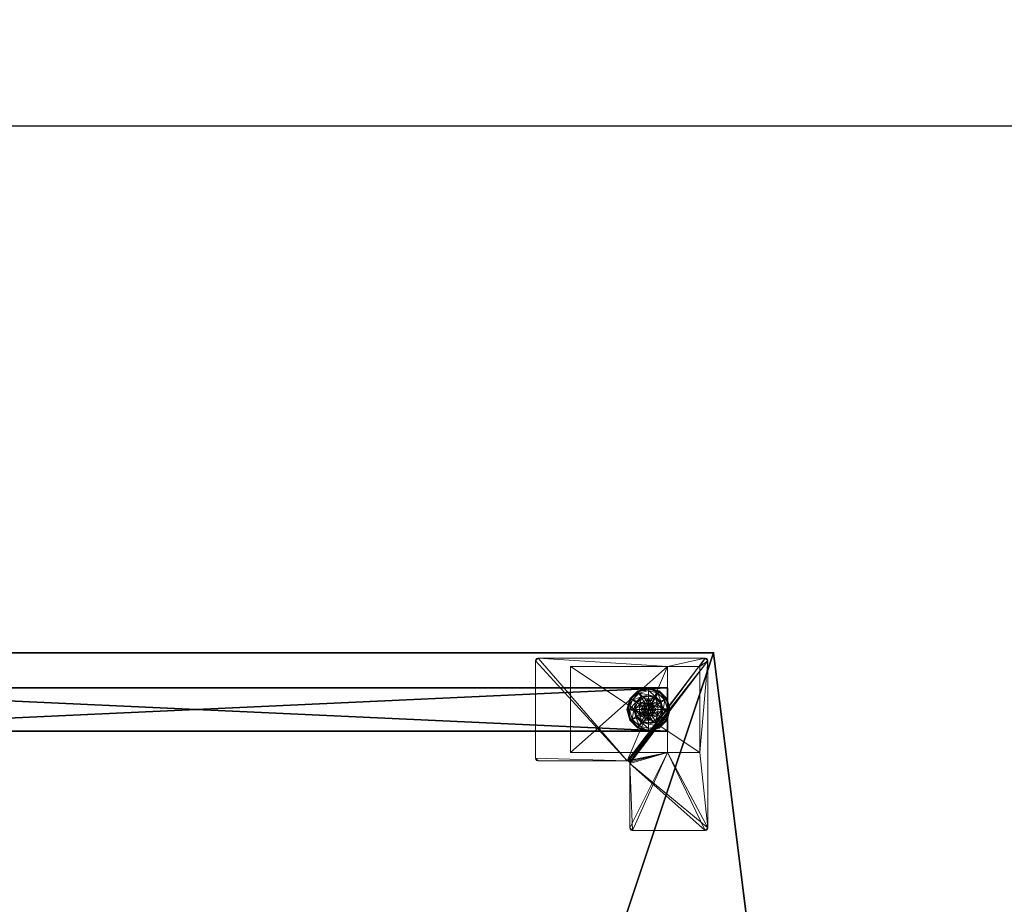
# Model space of a CAD drawing. Extents: x -15 to 194, y -3 to 158.
# Drawn here: x 8 to 30, y 138 to 158 of the extents above; entities that cross this region are included whole.
import ezdxf

# ---------------------------------------------------------------- set-up
doc = ezdxf.new("R2010")
doc.units = 0
doc.header["$LTSCALE"] = 0.3
doc.header["$MEASUREMENT"] = 0
for name, color, linetype in [('A-FURN-ATTRIBUTE-T', 7, 'Continuous'), ('AFURFR-P', 2, 'Continuous'), ('EDGE', 1, 'Continuous'), ('PIETEMENT-V', 2, 'Continuous'), ('SURFACE-H', 7, 'Continuous')]:
    doc.layers.add(name, color=color, linetype=linetype)
doc.layers.add('COTES PLAN', color=7, linetype='Continuous', lineweight=20, true_color=0x0099cc)
doc.layers.add('QUINCAILLERIE-BLANC', color=4, linetype='Continuous', lineweight=13)
doc.layers.add('QUINCAILLERIE-CHR', color=4, linetype='Continuous', lineweight=13)
doc.styles.add('[quo] Cotes', font='simplex.shx', dxfattribs={"width": 0.6})
doc.styles.add('LOGIFLEX - Notes', font='ARIALN.TTF', dxfattribs={"height": 0.09375})
doc.dimstyles.new('LOGIFLEX', dxfattribs={"dimscale": 0, "dimtxt": 0.09375, "dimasz": 0.1, "dimexe": 0.1, "dimexo": 0.0625, "dimgap": 0.09, "dimtad": 0, "dimtih": 1, "dimtoh": 1, "dimdec": 4, "dimlfac": -1, "dimzin": 12, "dimdsep": 46, "dimlunit": 5, "dimtxsty": '[quo] Cotes', "dimblk": 'OBLIQUE', "dimcen": 0, "dimdle": 0.078125, "dimclrd": 256, "dimclre": 256, "dimclrt": 256, "dimadec": 0, "dimazin": 2, "dimtfac": 1, "dimtdec": 4, "dimtofl": 0, "dimtmove": 0, "dimatfit": 3, "dimfxl": 0, "dimfrac": 2, "dimtolj": 1, "dimtzin": 0, "dimlwd": 25, "dimlwe": 25, "dimarcsym": 0})

# ---------------------------------------------------------------- blocks, each defined once
blk = doc.blocks.new('3-PAT-D-Y24')
at = {"layer": 'PIETEMENT-V'}
mesh = blk.add_polyface(dxfattribs=at)
corners = [(-1.817, -1.067, 1.25), (-0.817, -1.067, 1.25), (-0.817, -22.933, 1.25), (-1.817, -22.933, 1.25), (-0.817, -22.933, 20.25), (-0.817, -1.067, 20.25), (-1.817, -22.933, 20.25), (-1.817, -1.067, 20.25)]
mesh.append_faces([[corners[k] for k in face] for face in [(3, 0, 2, 2), (5, 4, 1, 1), (4, 6, 2, 2), (6, 7, 3, 3), (7, 5, 0, 0), (4, 5, 6, 6)]], dxfattribs={"vtx1": -1, "vtx2": -1})
mesh.append_faces([[corners[k] for k in face] for face in [(0, 1, 2, 2), (4, 2, 1, 1), (6, 3, 2, 2), (7, 0, 3, 3), (5, 1, 0, 0), (5, 7, 6, 6)]], dxfattribs={"vtx2": -1, "vtx3": -1})
at = {"layer": 'QUINCAILLERIE-BLANC'}
mesh = blk.add_polyface(dxfattribs=at)
corners = [(-1.74, -22.251, 0.003), (-1.729, -22.257), (-1.793, -22.495), (-1.561, -22.073, 0.003), (-1.748, -22.247, 0.013), (-1.805, -22.495, 0.003), (-1.317, -22.007, 0.003), (-1.555, -22.084), (-1.45, -22.419, 0.576), (-1.44, -22.282, 0.576), (-1.563, -22.495, 0.576), (-1.44, -22.282, 0.38), (-1.563, -22.495, 0.38), (-1.584, -22.341, 0.38), (-1.625, -22.495, 0.38), (-1.471, -22.229, 0.38), (-1.699, -22.275, 0.145), (-1.751, -22.245, 0.12), (-1.817, -22.495, 0.12), (-1.538, -22.113, 0.145), (-1.489, -22.198, 0.243), (-1.615, -22.323, 0.243), (-1.758, -22.495, 0.145), (-1.317, -22.054, 0.145), (-1.567, -22.062, 0.12), (-1.661, -22.495, 0.243), (-1.751, -22.245, 0.025), (-1.817, -22.495, 0.025), (-1.317, -21.995, 0.12), (-1.567, -22.062, 0.025), (-1.317, -21.995, 0.025), (-1.45, -22.419), (-1.47, -22.495)]
mesh.append_faces([[corners[k] for k in face] for face in [(20, 16, 21, 21), (25, 13, 21, 21)]], dxfattribs={"vtx0": -1, "vtx2": -1})
mesh.append_faces([[corners[k] for k in face] for face in [(8, 9, 10, 10), (13, 12, 11, 11), (1, 31, 32, 32), (31, 1, 7, 7)]], dxfattribs={"vtx0": -1, "vtx2": -1, "vtx3": -1})
mesh.append_faces([[corners[k] for k in face] for face in [(5, 0, 2, 2), (3, 6, 7, 7), (10, 9, 12, 12), (19, 16, 20, 20), (22, 16, 18, 18), (19, 23, 24, 24), (14, 13, 25, 25), (20, 21, 15, 15), (25, 21, 22, 22), (24, 28, 29, 29), (18, 17, 27, 27), (29, 30, 3, 3)]], dxfattribs={"vtx1": -1, "vtx2": -1})
mesh.append_faces([[corners[k] for k in face] for face in [(13, 14, 12, 12), (15, 13, 11, 11), (2, 1, 32, 32)]], dxfattribs={"vtx1": -1, "vtx2": -1, "vtx3": -1})
mesh.append_faces([[corners[k] for k in face] for face in [(3, 0, 4, 4), (4, 0, 5, 5), (4, 26, 29, 29), (26, 4, 5, 5), (27, 26, 5, 5), (4, 29, 3, 3)]], dxfattribs={"vtx2": -1})
mesh.append_faces([[corners[k] for k in face] for face in [(0, 1, 2, 2), (1, 0, 3, 3), (9, 11, 12, 12), (16, 17, 18, 18), (17, 16, 19, 19), (21, 16, 22, 22), (21, 13, 15, 15), (19, 24, 17, 17), (17, 26, 27, 27), (26, 17, 24, 24), (24, 29, 26, 26), (3, 7, 1, 1)]], dxfattribs={"vtx2": -1, "vtx3": -1})
mesh = blk.add_polyface(dxfattribs=at)
corners = [(-1.266, -22.406, 2.085), (-1.369, -22.406, 2.085), (-1.406, -22.444, 2.085), (-1.229, -22.444, 2.085), (-1.42, -22.495, 2.085), (-1.317, -22.007, 0.003), (-1.317, -22.02), (-1.555, -22.084), (-1.195, -22.282, 0.576), (-1.195, -22.282, 0.38), (-1.44, -22.282, 0.38), (-1.44, -22.282, 0.576), (-1.317, -22.343, 0.576), (-1.394, -22.363, 0.576), (-1.45, -22.419, 0.576), (-1.45, -22.419, 2.035), (-1.47, -22.495, 0.576), (-1.394, -22.363, 2.035), (-1.317, -22.343, 2.035), (-1.317, -22.188, 0.38), (-1.471, -22.229, 0.38), (-1.317, -22.054, 0.145), (-1.317, -21.995, 0.12), (-1.567, -22.062, 0.12), (-1.317, -22.152, 0.243), (-1.538, -22.113, 0.145), (-1.489, -22.198, 0.243), (-1.317, -21.995, 0.025), (-1.567, -22.062, 0.025), (-1.561, -22.073, 0.003), (-1.317, -22.343), (-1.394, -22.363), (-1.45, -22.419), (-1.45, -22.419, 0.12), (-1.47, -22.495, 0.12), (-1.317, -22.343, 0.12), (-1.394, -22.363, 0.12), (-1.47, -22.495), (-1.317, -22.647, 0.12), (-1.45, -22.571, 0.12), (-1.394, -22.627, 0.12), (-1.47, -22.495, 2.035), (-1.317, -22.392, 2.085)]
mesh.append_faces([[corners[k] for k in face] for face in [(26, 19, 24, 24)]], dxfattribs={"vtx0": -1, "vtx2": -1})
mesh.append_faces([[corners[k] for k in face] for face in [(0, 1, 2, 2), (3, 2, 4, 4), (12, 8, 11, 11), (6, 30, 31, 31), (7, 31, 32, 32), (38, 36, 35, 35), (40, 33, 36, 36)]], dxfattribs={"vtx0": -1, "vtx2": -1, "vtx3": -1})
mesh.append_faces([[corners[k] for k in face] for face in [(11, 8, 10, 10), (17, 18, 13, 13), (20, 19, 26, 26), (26, 24, 25, 25), (31, 30, 36, 36), (37, 32, 34, 34), (1, 42, 17, 17)]], dxfattribs={"vtx1": -1, "vtx2": -1})
mesh.append_faces([[corners[k] for k in face] for face in [(3, 0, 2, 2), (13, 12, 11, 11), (14, 13, 11, 11), (19, 20, 10, 10), (7, 6, 31, 31)]], dxfattribs={"vtx1": -1, "vtx2": -1, "vtx3": -1})
mesh.append_faces([[corners[k] for k in face] for face in [(5, 6, 7, 7), (8, 9, 10, 10), (15, 14, 16, 16), (14, 15, 17, 17), (18, 12, 13, 13), (17, 13, 14, 14), (21, 22, 23, 23), (24, 21, 25, 25), (22, 27, 28, 28), (27, 5, 29, 29), (32, 33, 34, 34), (33, 32, 31, 31), (30, 35, 36, 36), (31, 36, 33, 33), (39, 34, 33, 33), (2, 15, 41, 41), (15, 2, 1, 1), (42, 18, 17, 17), (1, 17, 15, 15)]], dxfattribs={"vtx2": -1, "vtx3": -1})
mesh = blk.add_polyface(dxfattribs=at)
corners = [(-0.895, -22.251, 0.003), (-0.906, -22.257), (-1.08, -22.084), (-1.317, -22.02), (-1.317, -22.007, 0.003), (-1.074, -22.073, 0.003), (-1.195, -22.282, 0.576), (-1.072, -22.495, 0.576), (-1.195, -22.282, 0.38), (-1.241, -22.363, 0.576), (-1.185, -22.419, 0.576), (-1.317, -22.343, 0.576), (-1.317, -22.343, 2.035), (-1.241, -22.363, 2.035), (-1.317, -22.188, 0.38), (-1.44, -22.282, 0.38), (-1.164, -22.229, 0.38), (-1.051, -22.341, 0.38), (-0.936, -22.275, 0.145), (-0.884, -22.245, 0.12), (-1.067, -22.062, 0.12), (-1.317, -21.995, 0.12), (-1.317, -22.054, 0.145), (-1.097, -22.113, 0.145), (-1.146, -22.198, 0.243), (-1.317, -22.152, 0.243), (-0.974, -22.495, 0.243), (-1.02, -22.323, 0.243), (-1.317, -21.995, 0.025), (-0.884, -22.245, 0.025), (-1.067, -22.062, 0.025), (-1.241, -22.363), (-1.317, -22.343), (-1.185, -22.419), (-1.317, -22.343, 0.12), (-1.241, -22.363, 0.12)]
mesh.append_faces([[corners[k] for k in face] for face in [(24, 22, 25, 25), (26, 18, 27, 27), (24, 17, 27, 27), (4, 30, 5, 5)]], dxfattribs={"vtx0": -1, "vtx2": -1})
mesh.append_faces([[corners[k] for k in face] for face in [(14, 15, 8, 8), (31, 3, 2, 2), (2, 33, 31, 31)]], dxfattribs={"vtx0": -1, "vtx2": -1, "vtx3": -1})
mesh.append_faces([[corners[k] for k in face] for face in [(5, 0, 2, 2), (6, 7, 8, 8), (23, 22, 24, 24), (23, 18, 20, 20), (16, 17, 24, 24), (24, 25, 16, 16), (24, 27, 23, 23), (20, 19, 30, 30), (30, 29, 5, 5)]], dxfattribs={"vtx1": -1, "vtx2": -1})
mesh.append_faces([[corners[k] for k in face] for face in [(9, 10, 6, 6), (11, 9, 6, 6), (16, 14, 8, 8), (17, 16, 8, 8), (31, 32, 3, 3), (2, 1, 33, 33)]], dxfattribs={"vtx1": -1, "vtx2": -1, "vtx3": -1})
mesh.append_faces([[corners[k] for k in face] for face in [(0, 1, 2, 2), (3, 4, 5, 5), (11, 12, 13, 13), (13, 9, 11, 11), (18, 19, 20, 20), (21, 22, 23, 23), (27, 18, 23, 23), (25, 14, 16, 16), (23, 20, 21, 21), (28, 21, 20, 20), (19, 29, 30, 30), (20, 30, 28, 28), (29, 0, 5, 5), (4, 28, 30, 30), (5, 2, 3, 3), (34, 32, 31, 31), (31, 35, 34, 34)]], dxfattribs={"vtx2": -1, "vtx3": -1})
mesh = blk.add_polyface(dxfattribs=at)
corners = [(-1.229, -22.546, 2.085), (-1.406, -22.546, 2.085), (-1.369, -22.584, 2.085), (-1.729, -22.733), (-1.74, -22.739, 0.003), (-1.805, -22.495, 0.003), (-1.45, -22.571, 0.576), (-1.563, -22.495, 0.576), (-1.44, -22.708, 0.576), (-1.47, -22.495, 0.576), (-1.45, -22.419, 0.576), (-1.563, -22.495, 0.38), (-1.44, -22.708, 0.38), (-1.45, -22.571, 2.035), (-1.394, -22.627, 0.576), (-1.47, -22.495, 2.035), (-1.45, -22.419, 2.035), (-1.394, -22.627, 2.035), (-1.584, -22.649, 0.38), (-1.625, -22.495, 0.38), (-1.751, -22.745, 0.12), (-1.699, -22.715, 0.145), (-1.758, -22.495, 0.145), (-1.661, -22.495, 0.243), (-1.615, -22.667, 0.243), (-1.817, -22.495, 0.12), (-1.751, -22.745, 0.025), (-1.817, -22.495, 0.025), (-1.793, -22.495), (-1.47, -22.495), (-1.45, -22.571), (-1.45, -22.571, 0.12), (-1.394, -22.627, 0.12), (-1.47, -22.495, 0.12), (-1.394, -22.627), (-1.394, -22.363, 0.12), (-1.317, -22.647, 0.12), (-1.45, -22.419, 0.12), (-1.317, -22.647, 2.035), (-1.317, -22.597, 2.085), (-1.42, -22.495, 2.085), (-1.406, -22.444, 2.085)]
mesh.append_faces([[corners[k] for k in face] for face in [(23, 21, 24, 24), (4, 27, 5, 5)]], dxfattribs={"vtx0": -1, "vtx2": -1})
mesh.append_faces([[corners[k] for k in face] for face in [(0, 1, 2, 2), (6, 7, 8, 8), (7, 6, 9, 9), (18, 12, 11, 11), (3, 29, 30, 30), (35, 36, 32, 32)]], dxfattribs={"vtx0": -1, "vtx2": -1, "vtx3": -1})
mesh.append_faces([[corners[k] for k in face] for face in [(15, 16, 9, 9), (17, 13, 14, 14), (22, 21, 23, 23), (23, 24, 19, 19), (34, 30, 32, 32), (40, 41, 15, 15), (2, 1, 17, 17)]], dxfattribs={"vtx1": -1, "vtx2": -1})
mesh.append_faces([[corners[k] for k in face] for face in [(9, 10, 7, 7), (19, 18, 11, 11), (3, 28, 29, 29), (32, 31, 37, 37)]], dxfattribs={"vtx1": -1, "vtx2": -1, "vtx3": -1})
mesh.append_faces([[corners[k] for k in face] for face in [(3, 4, 5, 5), (7, 11, 12, 12), (13, 6, 14, 14), (6, 13, 15, 15), (15, 9, 6, 6), (20, 21, 22, 22), (24, 18, 19, 19), (22, 25, 20, 20), (26, 20, 25, 25), (25, 27, 26, 26), (4, 26, 27, 27), (5, 28, 3, 3), (30, 31, 32, 32), (31, 30, 29, 29), (29, 33, 31, 31), (38, 39, 2, 2), (1, 13, 17, 17), (13, 1, 40, 40), (40, 15, 13, 13), (2, 17, 38, 38)]], dxfattribs={"vtx2": -1, "vtx3": -1})
mesh = blk.add_polyface(dxfattribs=at)
corners = [(-1.406, -22.546, 2.085), (-1.229, -22.546, 2.085), (-1.215, -22.495, 2.085), (-1.369, -22.584, 2.085), (-1.317, -22.597, 2.085), (-1.266, -22.584, 2.085), (-1.317, -22.983, 0.003), (-1.317, -22.97), (-1.08, -22.906), (-1.317, -22.647, 0.576), (-1.44, -22.708, 0.576), (-1.195, -22.708, 0.576), (-1.241, -22.627, 0.576), (-1.185, -22.571, 0.576), (-1.195, -22.708, 0.38), (-1.185, -22.571, 2.035), (-1.165, -22.495, 0.576), (-1.241, -22.627, 2.035), (-1.317, -22.647, 2.035), (-1.165, -22.495, 2.035), (-1.164, -22.761, 0.38), (-1.051, -22.649, 0.38), (-1.317, -22.802, 0.38), (-1.317, -22.936, 0.145), (-1.317, -22.995, 0.12), (-1.067, -22.928, 0.12), (-1.317, -22.838, 0.243), (-1.097, -22.877, 0.145), (-1.146, -22.792, 0.243), (-1.317, -22.995, 0.025), (-1.067, -22.928, 0.025), (-1.069, -22.925, 0.013), (-1.317, -22.647), (-1.241, -22.627), (-1.185, -22.571), (-1.185, -22.571, 0.12), (-1.165, -22.495, 0.12), (-1.317, -22.647, 0.12), (-1.241, -22.627, 0.12), (-1.165, -22.495), (-1.185, -22.419, 0.12), (-1.241, -22.363, 0.12)]
mesh.append_faces([[corners[k] for k in face] for face in [(28, 22, 26, 26)]], dxfattribs={"vtx0": -1, "vtx2": -1})
mesh.append_faces([[corners[k] for k in face] for face in [(0, 1, 2, 2), (3, 5, 1, 1), (9, 10, 11, 11), (7, 32, 33, 33), (8, 33, 34, 34), (41, 35, 38, 38)]], dxfattribs={"vtx0": -1, "vtx2": -1, "vtx3": -1})
mesh.append_faces([[corners[k] for k in face] for face in [(11, 10, 14, 14), (17, 18, 12, 12), (19, 15, 16, 16), (20, 22, 28, 28), (28, 26, 27, 27), (33, 32, 38, 38), (39, 34, 36, 36), (5, 4, 17, 17)]], dxfattribs={"vtx1": -1, "vtx2": -1})
mesh.append_faces([[corners[k] for k in face] for face in [(12, 9, 11, 11), (13, 12, 11, 11), (20, 21, 14, 14), (22, 20, 14, 14), (8, 7, 33, 33)]], dxfattribs={"vtx1": -1, "vtx2": -1, "vtx3": -1})
mesh.append_faces([[corners[k] for k in face] for face in [(3, 4, 5, 5), (6, 7, 8, 8), (15, 13, 16, 16), (13, 15, 17, 17), (18, 9, 12, 12), (17, 12, 13, 13), (23, 24, 25, 25), (26, 23, 27, 27), (24, 29, 30, 30), (29, 6, 31, 31), (34, 35, 36, 36), (35, 34, 33, 33), (32, 37, 38, 38), (33, 38, 35, 35), (40, 36, 35, 35), (1, 15, 19, 19), (15, 1, 5, 5), (4, 18, 17, 17), (5, 17, 15, 15)]], dxfattribs={"vtx2": -1, "vtx3": -1})
mesh = blk.add_polyface(dxfattribs=at)
corners = [(-1.42, -22.495, 2.085), (-1.406, -22.546, 2.085), (-1.215, -22.495, 2.085), (-1.229, -22.444, 2.085), (-1.317, -22.392, 2.085), (-1.369, -22.406, 2.085), (-1.266, -22.406, 2.085), (-0.906, -22.257), (-0.895, -22.251, 0.003), (-0.83, -22.495, 0.003), (-1.072, -22.495, 0.576), (-1.072, -22.495, 0.38), (-1.195, -22.282, 0.38), (-1.185, -22.419, 0.576), (-1.195, -22.282, 0.576), (-1.165, -22.495, 0.576), (-1.185, -22.419, 2.035), (-1.241, -22.363, 0.576), (-1.165, -22.495, 2.035), (-1.241, -22.363, 2.035), (-1.051, -22.341, 0.38), (-1.01, -22.495, 0.38), (-0.884, -22.245, 0.12), (-0.936, -22.275, 0.145), (-0.877, -22.495, 0.145), (-0.974, -22.495, 0.243), (-1.02, -22.323, 0.243), (-0.817, -22.495, 0.12), (-0.884, -22.245, 0.025), (-0.817, -22.495, 0.025), (-0.842, -22.495), (-1.165, -22.495), (-1.185, -22.419), (-1.185, -22.419, 0.12), (-1.241, -22.363, 0.12), (-1.241, -22.363), (-1.165, -22.495, 0.12), (-1.185, -22.571, 0.12), (-1.241, -22.627, 0.12), (-1.317, -22.647, 0.12), (-1.317, -22.343, 0.12), (-1.317, -22.343, 2.035), (-1.229, -22.546, 2.085)]
mesh.append_faces([[corners[k] for k in face] for face in [(30, 31, 7, 7)]], dxfattribs={"vtx0": -1, "vtx1": -1, "vtx2": -1})
mesh.append_faces([[corners[k] for k in face] for face in [(0, 2, 3, 3), (13, 10, 14, 14), (20, 12, 11, 11), (7, 31, 32, 32), (38, 40, 34, 34)]], dxfattribs={"vtx0": -1, "vtx2": -1, "vtx3": -1})
mesh.append_faces([[corners[k] for k in face] for face in [(4, 5, 6, 6), (19, 16, 17, 17), (24, 23, 25, 25), (25, 26, 21, 21), (35, 32, 34, 34), (6, 3, 19, 19), (2, 42, 18, 18)]], dxfattribs={"vtx1": -1, "vtx2": -1})
mesh.append_faces([[corners[k] for k in face] for face in [(0, 1, 2, 2), (13, 15, 10, 10), (21, 20, 11, 11), (34, 33, 37, 37), (38, 39, 40, 40)]], dxfattribs={"vtx1": -1, "vtx2": -1, "vtx3": -1})
mesh.append_faces([[corners[k] for k in face] for face in [(7, 8, 9, 9), (10, 11, 12, 12), (16, 13, 17, 17), (13, 16, 18, 18), (18, 15, 13, 13), (22, 23, 24, 24), (26, 20, 21, 21), (24, 27, 22, 22), (28, 22, 27, 27), (27, 29, 28, 28), (8, 28, 29, 29), (9, 30, 7, 7), (29, 9, 8, 8), (32, 33, 34, 34), (33, 32, 31, 31), (31, 36, 33, 33), (41, 4, 6, 6), (3, 16, 19, 19), (16, 3, 2, 2), (6, 19, 41, 41), (2, 18, 16, 16)]], dxfattribs={"vtx2": -1, "vtx3": -1})
mesh = blk.add_polyface(dxfattribs=at)
corners = [(-1.317, -22.97), (-1.317, -22.983, 0.003), (-1.561, -22.917, 0.003), (-1.74, -22.739, 0.003), (-1.729, -22.733), (-1.555, -22.906), (-1.394, -22.627, 0.576), (-1.45, -22.571, 0.576), (-1.44, -22.708, 0.576), (-1.317, -22.647, 0.576), (-1.44, -22.708, 0.38), (-1.195, -22.708, 0.38), (-1.563, -22.495, 0.576), (-1.317, -22.647, 2.035), (-1.394, -22.627, 2.035), (-1.317, -22.802, 0.38), (-1.471, -22.761, 0.38), (-1.584, -22.649, 0.38), (-1.699, -22.715, 0.145), (-1.751, -22.745, 0.12), (-1.567, -22.928, 0.12), (-1.317, -22.995, 0.12), (-1.317, -22.936, 0.145), (-1.538, -22.877, 0.145), (-1.489, -22.792, 0.243), (-1.317, -22.838, 0.243), (-1.615, -22.667, 0.243), (-1.317, -22.995, 0.025), (-1.751, -22.745, 0.025), (-1.567, -22.928, 0.025), (-1.394, -22.627), (-1.317, -22.647), (-1.45, -22.571), (-1.317, -22.647, 0.12), (-1.394, -22.627, 0.12)]
mesh.append_faces([[corners[k] for k in face] for face in [(24, 22, 25, 25), (24, 17, 26, 26)]], dxfattribs={"vtx0": -1, "vtx2": -1})
mesh.append_faces([[corners[k] for k in face] for face in [(15, 11, 10, 10), (30, 0, 5, 5), (5, 32, 30, 30)]], dxfattribs={"vtx0": -1, "vtx2": -1, "vtx3": -1})
mesh.append_faces([[corners[k] for k in face] for face in [(2, 3, 5, 5), (8, 12, 10, 10), (23, 22, 24, 24), (23, 18, 20, 20), (16, 17, 24, 24), (24, 25, 16, 16), (24, 26, 23, 23), (20, 19, 29, 29), (29, 28, 2, 2)]], dxfattribs={"vtx1": -1, "vtx2": -1})
mesh.append_faces([[corners[k] for k in face] for face in [(6, 7, 8, 8), (9, 6, 8, 8), (16, 15, 10, 10), (17, 16, 10, 10), (30, 31, 0, 0), (5, 4, 32, 32)]], dxfattribs={"vtx1": -1, "vtx2": -1, "vtx3": -1})
mesh.append_faces([[corners[k] for k in face] for face in [(1, 27, 29, 29), (1, 29, 2, 2)]], dxfattribs={"vtx2": -1})
mesh.append_faces([[corners[k] for k in face] for face in [(0, 1, 2, 2), (3, 4, 5, 5), (8, 10, 11, 11), (9, 13, 14, 14), (14, 6, 9, 9), (18, 19, 20, 20), (21, 22, 23, 23), (26, 18, 23, 23), (25, 15, 16, 16), (23, 20, 21, 21), (27, 21, 20, 20), (19, 28, 29, 29), (20, 29, 27, 27), (28, 3, 2, 2), (2, 5, 0, 0), (33, 31, 30, 30), (30, 34, 33, 33)]], dxfattribs={"vtx2": -1, "vtx3": -1})
mesh = blk.add_polyface(dxfattribs=at)
corners = [(-0.895, -22.739, 0.003), (-0.906, -22.733), (-0.842, -22.495), (-1.074, -22.917, 0.003), (-1.069, -22.925, 0.013), (-0.83, -22.495, 0.003), (-1.317, -22.983, 0.003), (-1.08, -22.906), (-1.195, -22.708, 0.576), (-1.195, -22.708, 0.38), (-1.072, -22.495, 0.38), (-1.072, -22.495, 0.576), (-1.185, -22.571, 0.576), (-1.165, -22.495, 0.576), (-1.051, -22.649, 0.38), (-1.01, -22.495, 0.38), (-0.936, -22.715, 0.145), (-0.884, -22.745, 0.12), (-0.817, -22.495, 0.12), (-1.097, -22.877, 0.145), (-1.146, -22.792, 0.243), (-1.02, -22.667, 0.243), (-0.877, -22.495, 0.145), (-1.317, -22.936, 0.145), (-1.067, -22.928, 0.12), (-0.974, -22.495, 0.243), (-1.164, -22.761, 0.38), (-0.884, -22.745, 0.025), (-0.817, -22.495, 0.025), (-1.317, -22.995, 0.12), (-1.067, -22.928, 0.025), (-1.317, -22.995, 0.025), (-1.185, -22.571), (-1.165, -22.495)]
mesh.append_faces([[corners[k] for k in face] for face in [(20, 16, 21, 21), (25, 14, 21, 21)]], dxfattribs={"vtx0": -1, "vtx2": -1})
mesh.append_faces([[corners[k] for k in face] for face in [(12, 8, 11, 11), (14, 10, 9, 9), (10, 14, 15, 15), (1, 32, 33, 33), (32, 1, 7, 7)]], dxfattribs={"vtx0": -1, "vtx2": -1, "vtx3": -1})
mesh.append_faces([[corners[k] for k in face] for face in [(5, 0, 2, 2), (3, 6, 7, 7), (11, 8, 10, 10), (19, 16, 20, 20), (22, 16, 18, 18), (19, 23, 24, 24), (15, 14, 25, 25), (20, 21, 26, 26), (25, 21, 22, 22), (24, 29, 30, 30), (18, 17, 28, 28), (4, 6, 3, 3), (28, 27, 5, 5), (30, 31, 4, 4)]], dxfattribs={"vtx1": -1, "vtx2": -1})
mesh.append_faces([[corners[k] for k in face] for face in [(13, 12, 11, 11), (2, 1, 33, 33)]], dxfattribs={"vtx1": -1, "vtx2": -1, "vtx3": -1})
mesh.append_faces([[corners[k] for k in face] for face in [(3, 0, 4, 4), (0, 27, 30, 30), (0, 30, 4, 4)]], dxfattribs={"vtx2": -1})
mesh.append_faces([[corners[k] for k in face] for face in [(0, 1, 2, 2), (1, 0, 3, 3), (8, 9, 10, 10), (16, 17, 18, 18), (17, 16, 19, 19), (21, 16, 22, 22), (21, 14, 26, 26), (19, 24, 17, 17), (17, 27, 28, 28), (27, 17, 24, 24), (24, 30, 27, 27), (27, 0, 5, 5), (3, 7, 1, 1)]], dxfattribs={"vtx2": -1, "vtx3": -1})
at = {"layer": 'QUINCAILLERIE-CHR'}
mesh = blk.add_polyface(dxfattribs=at)
corners = [(-2.318, -23.683, 27.812), (-2.318, -23.683, 0.5), (-0.317, -23.683, 27.812), (-0.317, -23.683, 0.5), (-0.317, -22.933, 27.812), (-0.317, -22.933, 1.25), (-2.318, -22.933, 27.812), (-2.318, -22.933, 1.25), (-0.317, -20.683, 1.25), (-0.317, -20.683, 0.5), (-2.318, -20.683, 0.5), (-2.318, -20.683, 1.25), (-4.062, -23.875, 27.812), (-4.094, -23.867, 28), (-4.094, -23.867, 27.812), (-4.062, -23.875, 28), (-4.125, -22.121, 27.812), (-4.117, -22.089, 28), (-4.117, -22.089, 27.812), (-4.125, -22.121, 28), (-2.572, -22.058, 27.812), (-2.541, -22.05, 28), (-2.541, -22.05, 27.812), (-2.572, -22.058, 28), (-2.51, -19.938, 27.812), (-2.502, -19.906, 28), (-2.502, -19.906, 27.812), (-2.51, -19.938, 28), (-0.188, -19.875, 27.812), (-0.156, -19.883, 28), (-0.156, -19.883, 27.812), (-0.188, -19.875, 28), (-0.125, -23.812, 27.812), (-0.133, -23.844, 28), (-0.133, -23.844, 27.812), (-0.125, -23.812, 28), (-0.188, -23.875, 27.812), (-0.156, -23.867, 27.812), (-0.188, -23.875, 28), (-0.156, -23.867, 28), (-0.125, -19.938, 27.812), (-0.125, -19.938, 28), (-0.133, -19.906, 27.812), (-0.133, -19.906, 28), (-2.447, -19.875, 27.812), (-2.447, -19.875, 28), (-2.479, -19.883, 27.812), (-2.479, -19.883, 28), (-2.51, -21.996, 27.812), (-2.51, -21.996, 28), (-2.518, -22.027, 27.812), (-2.518, -22.027, 28), (-4.062, -22.058, 27.812), (-4.062, -22.058, 28), (-4.094, -22.066, 27.812), (-4.094, -22.066, 28), (-4.125, -23.812, 27.812), (-4.125, -23.812, 28), (-4.117, -23.844, 27.812), (-4.117, -23.844, 28)]
mesh.append_faces([[corners[k] for k in face] for face in [(9, 5, 3, 3), (38, 23, 15, 15), (41, 49, 35, 35), (47, 27, 45, 45), (53, 19, 23, 23), (45, 49, 31, 31), (59, 15, 57, 57), (6, 48, 4, 4), (0, 12, 6, 6), (12, 0, 36, 36), (4, 32, 2, 2), (2, 36, 0, 0), (16, 6, 56, 56), (24, 44, 48, 48), (34, 36, 32, 32), (48, 6, 50, 50)]], dxfattribs={"vtx0": -1, "vtx1": -1, "vtx2": -1})
mesh.append_faces([[corners[k] for k in face] for face in [(41, 31, 49, 49), (35, 51, 38, 38), (23, 57, 15, 15), (2, 32, 36, 36), (12, 56, 6, 6), (16, 52, 6, 6), (48, 28, 40, 40), (48, 40, 4, 4)]], dxfattribs={"vtx0": -1, "vtx1": -1, "vtx2": -1, "vtx3": -1})
mesh.append_faces([[corners[k] for k in face] for face in [(2, 5, 4, 4), (12, 13, 14, 14), (16, 17, 18, 18), (20, 21, 22, 22), (24, 25, 26, 26), (28, 29, 30, 30), (32, 33, 34, 34), (38, 37, 39, 39), (34, 39, 37, 37), (41, 42, 43, 43), (30, 43, 42, 42), (45, 46, 47, 47), (26, 47, 46, 46), (49, 50, 51, 51), (22, 51, 50, 50), (53, 54, 55, 55), (18, 55, 54, 54), (57, 58, 59, 59), (14, 59, 58, 58)]], dxfattribs={"vtx0": -1, "vtx2": -1})
mesh.append_faces([[corners[k] for k in face] for face in [(38, 21, 23, 23), (40, 28, 30, 30)]], dxfattribs={"vtx0": -1, "vtx2": -1, "vtx3": -1})
mesh.append_faces([[corners[k] for k in face] for face in [(0, 1, 2, 2), (4, 5, 6, 6), (8, 5, 9, 9), (3, 1, 9, 9), (11, 10, 7, 7), (7, 5, 11, 11), (8, 9, 11, 11), (36, 37, 38, 38), (33, 39, 34, 34), (40, 41, 32, 32), (40, 42, 41, 41), (29, 43, 30, 30), (44, 45, 28, 28), (44, 46, 45, 45), (25, 47, 26, 26), (48, 49, 24, 24), (48, 50, 49, 49), (21, 51, 22, 22), (52, 53, 20, 20), (52, 54, 53, 53), (17, 55, 18, 18), (56, 57, 16, 16), (56, 58, 57, 57), (13, 59, 14, 14), (36, 38, 12, 12), (39, 33, 38, 38), (43, 29, 41, 41), (13, 15, 59, 59), (37, 36, 34, 34), (14, 58, 12, 12), (18, 54, 16, 16), (26, 46, 24, 24), (42, 40, 30, 30)]], dxfattribs={"vtx1": -1, "vtx2": -1})
mesh.append_faces([[corners[k] for k in face] for face in [(2, 3, 5, 5), (10, 1, 7, 7), (1, 0, 7, 7), (33, 35, 38, 38), (29, 31, 41, 41), (27, 49, 45, 45), (49, 51, 35, 35), (51, 21, 38, 38), (53, 55, 19, 19), (19, 57, 23, 23), (58, 56, 12, 12), (54, 52, 16, 16), (52, 20, 6, 6), (20, 22, 6, 6), (22, 50, 6, 6), (46, 44, 24, 24), (44, 28, 48, 48), (40, 32, 4, 4)]], dxfattribs={"vtx1": -1, "vtx2": -1, "vtx3": -1})
mesh.append_faces([[corners[k] for k in face] for face in [(1, 3, 2, 2), (5, 7, 6, 6), (1, 10, 9, 9), (0, 6, 7, 7), (5, 8, 11, 11), (9, 10, 11, 11), (12, 15, 13, 13), (16, 19, 17, 17), (20, 23, 21, 21), (24, 27, 25, 25), (28, 31, 29, 29), (32, 35, 33, 33), (41, 35, 32, 32), (45, 31, 28, 28), (49, 27, 24, 24), (53, 23, 20, 20), (57, 19, 16, 16), (38, 15, 12, 12), (47, 25, 27, 27), (55, 17, 19, 19)]], dxfattribs={"vtx2": -1, "vtx3": -1})
blk = doc.blocks.new('3-24307224TOP')
at = {"layer": 'AFURFR-P'}
blk.add_point((72, -24, 29), dxfattribs=at)
at = {"layer": 'EDGE'}
mesh = blk.add_polyface(dxfattribs=at)
corners = [(0, 0, 28), (0, 0, 29), (72, 0, 29), (72, 0, 28), (72, -24, 29), (72, -24, 28), (24, -30, 29), (24, -30, 28), (0, -30, 29), (0, -30, 28)]
mesh.append_faces([[corners[k] for k in face] for face in [(0, 1, 2, 2), (2, 3, 0, 0), (3, 2, 4, 4), (4, 5, 3, 3), (5, 4, 6, 6), (6, 7, 5, 5), (7, 6, 8, 8), (8, 9, 7, 7), (9, 8, 1, 1), (1, 0, 9, 9)]], dxfattribs={"vtx2": -1, "vtx3": -1})
at = {"layer": 'SURFACE-H'}
mesh = blk.add_polyface(dxfattribs=at)
corners = [(0, 0, 28), (72, 0, 28), (72, -24, 28), (24, -30, 28), (0, -30, 28)]
mesh.append_faces([[corners[k] for k in face] for face in [(0, 2, 3, 3)]], dxfattribs={"vtx0": -1, "vtx2": -1, "vtx3": -1})
mesh.append_faces([[corners[k] for k in face] for face in [(4, 0, 3, 3)]], dxfattribs={"vtx1": -1, "vtx2": -1})
mesh.append_faces([[corners[k] for k in face] for face in [(0, 1, 2, 2)]], dxfattribs={"vtx2": -1, "vtx3": -1})
mesh = blk.add_polyface(dxfattribs=at)
corners = [(0, 0, 29), (0, -30, 29), (24, -30, 29), (72, -24, 29), (72, 0, 29)]
mesh.append_faces([[corners[k] for k in face] for face in [(3, 0, 2, 2)]], dxfattribs={"vtx0": -1, "vtx1": -1, "vtx2": -1})
mesh.append_faces([[corners[k] for k in face] for face in [(0, 1, 2, 2), (3, 4, 0, 0)]], dxfattribs={"vtx2": -1, "vtx3": -1})
blk = doc.blocks.new('LV24307224MYR_THREEDVIEW_WAVC_____CONNECTIVITY_____No_____GR2_____GRL_____MGR_____MGRL_____MODESTY_____PM_____QI_____No_____WAVC_____No')
blk.add_blockref('3-24307224TOP', (0, 0))
blk = doc.blocks.new('LV24307224MYR_THREEDVIEW_MGR_____CONNECTIVITY_____No_____GR2_____GRL_____MGR_____MGRL_____MODESTY_____PM_____QI_____No_____WAVC_____No')
blk.add_blockref('LV24307224MYR_THREEDVIEW_WAVC_____CONNECTIVITY_____No_____GR2_____GRL_____MGR_____MGRL_____MODESTY_____PM_____QI_____No_____WAVC_____No', (0, 0))
blk = doc.blocks.new('LV24307224MYR_THREEDVIEW_MOD_____CONNECTIVITY_____No_____GR2_____GRL_____MGR_____MGRL_____MODESTY_____PM_____QI_____No_____WAVC_____No')
blk.add_blockref('LV24307224MYR_THREEDVIEW_MGR_____CONNECTIVITY_____No_____GR2_____GRL_____MGR_____MGRL_____MODESTY_____PM_____QI_____No_____WAVC_____No', (0, 0))
blk = doc.blocks.new('LV24307224MYR_THREEDVIEW_G_____CONNECTIVITY_____No_____GR2_____GRL_____MGR_____MGRL_____MODESTY_____PM_____QI_____No_____WAVC_____No')
blk.add_blockref('LV24307224MYR_THREEDVIEW_MOD_____CONNECTIVITY_____No_____GR2_____GRL_____MGR_____MGRL_____MODESTY_____PM_____QI_____No_____WAVC_____No', (0, 0))
blk = doc.blocks.new('3_LV24307224MYR_____XI_____XO_____CONNECTIVITY_____No_____GR2_____GRL_____MGR_____MGRL_____MODESTY_____PM_____QI_____No_____WAVC_____No')
for name, p in [('LV24307224MYR_THREEDVIEW_G_____CONNECTIVITY_____No_____GR2_____GRL_____MGR_____MGRL_____MODESTY_____PM_____QI_____No_____WAVC_____No', (0, 0)), ('3-PAT-D-Y24', (72, 0))]:
    blk.add_blockref(name, p)
at = {"layer": 'A-FURN-ATTRIBUTE-T', "style": 'LOGIFLEX - Notes'}
blk.add_attdef('CAPTG', (0, 1), '', height=2.5, dxfattribs=at)
at = {"layer": 'A-FURN-ATTRIBUTE-T', "style": 'LOGIFLEX - Notes', "flags": 1}
for tag in ['CAPPN', 'CAPMG', 'CAPMC', 'CAPQT', 'CAPDH']:
    blk.add_attdef(tag, (0, 0), '', height=0.001, dxfattribs=at)
blk = doc.blocks.new('_Oblique')
at = {"color": 0, "linetype": 'ByBlock', "lineweight": -2}
blk.add_line((-0.5, -0.5), (0.5, 0.5), dxfattribs=at)
blk = doc.blocks.new('*D45')
at = {"layer": 'COTES PLAN', "color": 250, "linetype": 'ByBlock', "lineweight": 25, "transparency": 16777216}
for p, q in [((-0.317, 145.22), (-0.317, 158.368)), ((191.683, 145.22), (191.683, 158.368)), ((-2.24, 155.907), (91.359, 155.907)), ((193.605, 155.907), (100.006, 155.907))]:
    blk.add_line(p, q, dxfattribs=at)
at = {"layer": 'Defpoints', "color": 0, "transparency": 16777216}
for p in [(191.683, 155.907), (-0.317, 143.683, 28), (191.683, 143.683, 28)]:
    blk.add_point(p, dxfattribs=at)
at = {"layer": 'COTES PLAN', "color": 250, "lineweight": 25, "transparency": 16777216, "xscale": 2.460590908611684, "yscale": 2.460590908611684, "zscale": 2.460590908611684, "rotation": 180}
blk.add_blockref('_Oblique', (-0.317, 155.907), dxfattribs=at)
at = {"layer": 'COTES PLAN', "color": 250, "lineweight": 25, "transparency": 16777216, "xscale": 2.460590908611684, "yscale": 2.460590908611684, "zscale": 2.460590908611684}
blk.add_blockref('_Oblique', (191.683, 155.907), dxfattribs=at)
at = {"layer": 'COTES PLAN', "color": 250, "transparency": 16777216, "insert": (95.683, 155.907), "char_height": 2.3068, "attachment_point": 5, "style": '[quo] Cotes'}
blk.add_mtext('\\A1;192"', dxfattribs=at)

msp = doc.modelspace()

# ---------------------------------------------------------------- block references
at = {"rotation": 89.99999999999999}
msp.add_blockref('3_LV24307224MYR_____XI_____XO_____CONNECTIVITY_____No_____GR2_____GRL_____MGR_____MGRL_____MODESTY_____PM_____QI_____No_____WAVC_____No', (-0.3175, 71.6825), dxfattribs=at)

# ---------------------------------------------------------------- dimensions: what is measured, and where the dimension line sits
at = {"layer": 'COTES PLAN', "color": 250}
dim = msp.add_linear_dim(base=(191.6825, 155.90693), p1=(-0.3175, 143.6825, 28), p2=(191.6825, 143.6825, 28), dimstyle='LOGIFLEX', override={"dimscale": 24.605909, "dimpost": '"', "dimclrd": 250, "dimclre": 250, "dimclrt": 250, "dimarcsym": 1}, dxfattribs=at)
dim.commit()
dim.dimension.update_dxf_attribs({"geometry": '*D45', "text_midpoint": (95.6825, 155.90693)})

doc.saveas('drawing.dxf')
